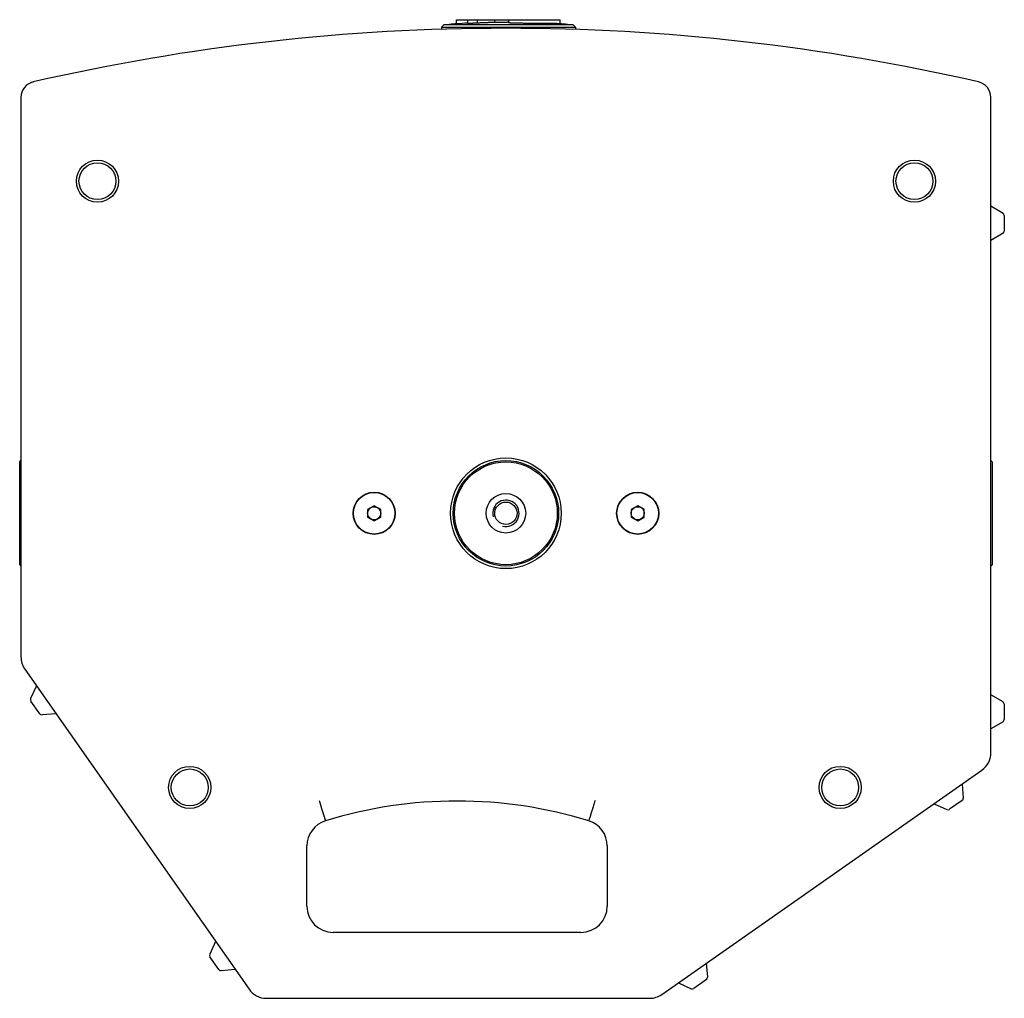
# Model space of a CAD drawing. Units: millimetres. Extents: x -564 to 1302, y -651 to 919.
# Drawn here: x -52 to 321, y 548 to 919 of the extents above; entities that cross this region are included whole.
import ezdxf

# ---------------------------------------------------------------- set-up
doc = ezdxf.new("R2010")
doc.units = ezdxf.units.MM
doc.header["$LTSCALE"] = 23.1
doc.layers.get('0').update_dxf_attribs({"linetype": 'CONTINUOUS'})
for name, color, linetype in [('02___PRT_ALL_AXES', 7, 'CONTINUOUS'), ('AXIS', 7, 'CONTINUOUS'), ('ROUND', 7, 'CONTINUOUS')]:
    doc.layers.add(name, color=color, linetype=linetype)

msp = doc.modelspace()

# ---------------------------------------------------------------- linework, layer by layer
at = {"color": 7, "linetype": 'Continuous'}
for p, q in [((113.42, 919.43), (152.82, 919.43)), ((117.65, 919.43), (117.65, 917.98)), ((121.31, 919.43), (121.31, 918.16)), ((127.9, 919.43), (127.9, 918.38)), ((133.13, 919.43), (133.13, 918.32)), ((152.82, 917.86), (152.82, 919.43)), ((108.8, 917.63), (107.8, 916.63)), ((107.8, 916.63), (107.8, 915.79)), ((107.8, 916.63), (158.6, 916.63)), ((108.8, 917.63), (157.6, 917.63)), ((158.6, 916.63), (157.6, 917.63)), ((158.6, 916.63), (158.6, 915.73)), ((320.81, 845.96), (316.2, 848.64)), ((321.3, 845.09), (321.3, 839.24)), ((320.81, 838.38), (316.2, 835.69)), ((-52.3, 751.67), (-51.8, 752.17)), ((-52.3, 712.67), (-52.3, 751.67)), ((316.7, 751.67), (316.2, 752.17)), ((316.7, 751.67), (316.7, 712.67)), ((82.2, 735.06), (79.7, 733.61)), ((79.7, 733.61), (79.7, 730.72)), ((84.7, 733.61), (82.2, 735.06)), ((84.7, 730.72), (84.7, 733.61)), ((182.2, 735.06), (179.7, 733.61)), ((179.7, 733.61), (179.7, 730.72)), ((184.7, 733.61), (182.2, 735.06)), ((184.7, 730.72), (184.7, 733.61)), ((79.7, 730.72), (82.2, 729.28)), ((82.2, 729.28), (84.7, 730.72)), ((179.7, 730.72), (182.2, 729.28)), ((182.2, 729.28), (184.7, 730.72)), ((-52.3, 712.67), (-51.8, 712.17)), ((316.7, 712.67), (316.2, 712.17)), ((-45.91, 666.74), (-48.14, 661.9)), ((320.81, 660.67), (316.2, 663.36)), ((-44.7, 656.11), (-48.06, 660.9)), ((321.3, 659.81), (321.3, 653.96)), ((-38.49, 656.13), (-43.8, 655.69)), ((320.81, 653.09), (316.2, 650.41)), ((305.28, 629.42), (305.72, 624.11)), ((294.67, 622), (299.51, 619.77)), ((305.3, 623.21), (300.51, 619.86)), ((22.03, 569.7), (19.8, 564.86)), ((23.25, 559.07), (19.89, 563.87)), ((208.24, 561.48), (208.68, 556.17)), ((29.46, 559.09), (24.15, 558.65)), ((197.64, 554.05), (202.48, 551.82)), ((208.26, 555.26), (203.47, 551.91))]:
    msp.add_line(p, q, dxfattribs=at)
for centre, radius in [((-22.8, 858.17), 7), ((287.2, 858.17), 7), ((132.2, 732.17), 21), ((132.2, 732.17), 20), ((132.2, 732.17), 19.5), ((82.2, 732.17), 7.88), ((182.2, 732.17), 7.88), ((132.2, 732.17), 7.5), ((132.2, 732.17), 4.25), ((82.2, 732.17), 2.5), ((182.2, 732.17), 2.5), ((12.22, 628.17), 7), ((259.03, 628.17), 7)]:
    msp.add_circle(centre, radius, dxfattribs=at)
for centre, radius, start, end in [((320.3, 845.09), 1, 0, 59.7436), ((320.3, 839.24), 1, 300.2564, 360), ((-43.8, 677.66), 8, 188.9131, 197.5), ((-43.8, 677.66), 8, 201.9737, 206.3754), ((-47.24, 661.48), 1, 155.2564, 215), ((320.3, 659.81), 1, 0, 59.7436), ((-43.88, 656.68), 1, 215, 274.7436), ((320.3, 653.96), 1, 300.2564, 360), ((304.73, 624.03), 1, 305, 4.7436), ((299.93, 620.67), 1, 245.2564, 305), ((20.71, 564.44), 1, 155.2564, 215), ((24.07, 559.65), 1, 215, 274.7436), ((207.69, 556.08), 1, 305, 4.7436), ((202.89, 552.73), 1, 245.2564, 305), ((186.71, 556.17), 8, 271.4473, 287.5), ((186.71, 556.17), 8, 291.9737, 296.3754)]:
    msp.add_arc(centre, radius, start, end, dxfattribs=at)
at = {"color": 2, "linetype": 'Continuous'}
msp.add_arc((132.2, 732.17), 5, 255, 195, dxfattribs=at)
at = {"layer": '02___PRT_ALL_AXES', "color": 7, "linetype": 'Continuous'}
for p, q in [((113.42, 917.85), (113.42, 919.43)), ((113.44, 917.82), (113.44, 919.43)), ((120.23, 918.1), (119.92, 918.07)), ((120.54, 918.12), (120.23, 918.1)), ((121.31, 918.17), (120.54, 918.12)), ((122.59, 918.19), (122.37, 918.18)), ((122.89, 918.21), (122.59, 918.19)), ((124.24, 918.28), (122.89, 918.21)), ((124.47, 918.28), (124.42, 918.28)), ((124.8, 918.28), (124.71, 918.28)), ((124.91, 918.28), (124.8, 918.28)), ((125.03, 918.28), (124.91, 918.28)), ((125.17, 918.29), (125.03, 918.28)), ((125.33, 918.29), (125.17, 918.29)), ((125.51, 918.3), (125.33, 918.29)), ((125.7, 918.31), (125.51, 918.3)), ((125.91, 918.32), (125.7, 918.31)), ((126.13, 918.32), (125.91, 918.32)), ((126.34, 918.33), (126.13, 918.32)), ((126.54, 918.34), (126.34, 918.33)), ((126.73, 918.35), (126.54, 918.34)), ((126.96, 918.37), (126.73, 918.35)), ((127.9, 918.42), (126.96, 918.37)), ((128.54, 918.37), (128.42, 918.37)), ((128.73, 918.38), (128.54, 918.37)), ((129.03, 918.38), (128.73, 918.38)), ((129.36, 918.39), (129.03, 918.38)), ((129.64, 918.4), (129.36, 918.39)), ((129.92, 918.4), (129.64, 918.4)), ((130.2, 918.41), (129.92, 918.4)), ((130.47, 918.42), (130.2, 918.41)), ((130.71, 918.42), (130.63, 918.42)), ((130.76, 918.42), (130.71, 918.42)), ((130.82, 918.41), (130.76, 918.42)), ((130.89, 918.41), (130.82, 918.41)), ((130.97, 918.41), (130.89, 918.41)), ((131.07, 918.41), (130.97, 918.41)), ((131.18, 918.41), (131.07, 918.41)), ((131.25, 918.41), (131.18, 918.41)), ((131.61, 918.41), (131.25, 918.41)), ((131.76, 918.41), (131.61, 918.41)), ((131.92, 918.41), (131.76, 918.41)), ((132.07, 918.41), (131.92, 918.41)), ((132.24, 918.42), (132.07, 918.41)), ((132.41, 918.42), (132.24, 918.42)), ((132.58, 918.42), (132.41, 918.42)), ((132.82, 918.43), (132.58, 918.42)), ((133.2, 918.44), (132.82, 918.43)), ((151.28, 917.94), (151.07, 917.95))]:
    msp.add_line(p, q, dxfattribs=at)
for points in [[(113.44, 917.82), (113.44, 917.83), (113.43, 917.84), (113.43, 917.85), (113.43, 917.85)], [(119.92, 918.07), (119.62, 918.05), (119.47, 918.04), (119.33, 918.03), (119.19, 918.02), (119.05, 918.02), (118.92, 918.01), (118.79, 918), (118.67, 917.99), (118.54, 917.99), (118.42, 917.98), (118.3, 917.98), (118.18, 917.97), (118.08, 917.97), (117.98, 917.97), (117.9, 917.97), (117.83, 917.97), (117.77, 917.97), (117.73, 917.97), (117.69, 917.97), (117.67, 917.98), (117.65, 917.98), (117.65, 917.98)], [(122.37, 918.18), (122.13, 918.17), (122.02, 918.17), (121.9, 918.16), (121.8, 918.16), (121.7, 918.15), (121.61, 918.15), (121.53, 918.15), (121.47, 918.15), (121.41, 918.15), (121.37, 918.15), (121.34, 918.15), (121.32, 918.15), (121.31, 918.16), (121.31, 918.16)], [(124.42, 918.28), (124.41, 918.28), (124.39, 918.28), (124.38, 918.28), (124.35, 918.28), (124.33, 918.28), (124.3, 918.28), (124.24, 918.28)], [(124.71, 918.28), (124.62, 918.28), (124.59, 918.28), (124.56, 918.28), (124.53, 918.28), (124.51, 918.28), (124.49, 918.28), (124.47, 918.28)], [(128.42, 918.37), (128.31, 918.37), (128.25, 918.37), (128.19, 918.37), (128.14, 918.37), (128.09, 918.37), (128.05, 918.37), (128.01, 918.37), (127.98, 918.37), (127.95, 918.37), (127.93, 918.37), (127.92, 918.38), (127.91, 918.38), (127.9, 918.38), (127.9, 918.38)], [(130.63, 918.42), (130.61, 918.42), (130.59, 918.42), (130.57, 918.42), (130.54, 918.42), (130.52, 918.42), (130.47, 918.42)], [(133.2, 918.27), (133.18, 918.28), (133.17, 918.28), (133.15, 918.29), (133.15, 918.3), (133.14, 918.3), (133.14, 918.31), (133.13, 918.31), (133.13, 918.32)], [(142.48, 918.04), (141.07, 918.04), (140.63, 918.04), (140.2, 918.04), (139.77, 918.04), (139.33, 918.04), (138.89, 918.04), (138.46, 918.05), (138.02, 918.05), (137.6, 918.05), (137.18, 918.06), (136.78, 918.06), (136.4, 918.07), (136.04, 918.08), (135.69, 918.08), (135.38, 918.09), (135.09, 918.1), (134.83, 918.12), (134.6, 918.13), (134.39, 918.14), (134.2, 918.15), (134.04, 918.16), (133.89, 918.17), (133.76, 918.19), (133.64, 918.2), (133.53, 918.21), (133.44, 918.22), (133.36, 918.23), (133.3, 918.25), (133.24, 918.26), (133.2, 918.27)], [(148.7, 918.01), (148.27, 918.02), (147.81, 918.02), (147.31, 918.03), (146.79, 918.03), (146.25, 918.04), (145.71, 918.04), (145.15, 918.04), (144.6, 918.04), (144.05, 918.04), (143.51, 918.04), (142.99, 918.04), (142.48, 918.04)], [(151.07, 917.95), (150.85, 917.96), (150.6, 917.97), (150.34, 917.97), (150.06, 917.98), (149.76, 917.99), (149.43, 918), (149.08, 918), (148.7, 918.01)], [(152.57, 917.88), (152.52, 917.88), (152.46, 917.89), (152.4, 917.89), (152.32, 917.9), (152.24, 917.9), (152.15, 917.91), (152.04, 917.91), (151.92, 917.92), (151.79, 917.92), (151.63, 917.93), (151.46, 917.94), (151.28, 917.94)]]:
    msp.add_lwpolyline(points, dxfattribs=at)
for radius, start, end in [(251, 94.5184, 95.1201), (250.97, 93.5556, 94.5171), (251, 84.8799, 85.5755)]:
    msp.add_arc((133.2, 667.63), radius, start, end, dxfattribs=at)
at = {"layer": 'AXIS', "color": 7, "linetype": 'Continuous'}
for centre in [(-22.8, 858.17), (287.2, 858.17), (82.2, 732.17), (182.2, 732.17), (12.22, 628.17), (259.03, 628.17)]:
    msp.add_circle(centre, 8, dxfattribs=at)
msp.add_arc((-45.8, 889.96), 6, 102.9547, 104.7497, dxfattribs=at)
at = {"layer": 'ROUND', "color": 7, "linetype": 'Continuous'}
for p, q in [((-51.8, 889.96), (-51.8, 677.66)), ((316.2, 641.24), (316.2, 889.96)), ((-50.35, 673.07), (34.72, 551.58)), ((191.3, 549.62), (312.79, 634.68)), ((61.82, 621.6), (62.28, 620.12)), ((63.31, 616.76), (63.39, 616.53)), ((63.39, 616.53), (63.45, 616.32)), ((164.03, 616.76), (163.83, 616.13)), ((164.7, 618.95), (164.33, 617.74)), ((63.45, 616.32), (63.51, 616.13)), ((163.66, 615.56), (163.64, 615.51)), ((163.64, 615.51), (163.64, 615.5)), ((56.67, 583.17), (56.67, 605.95)), ((170.67, 605.95), (170.67, 583.17)), ((160.67, 573.17), (66.67, 573.17)), ((41.27, 548.17), (186.71, 548.17))]:
    msp.add_line(p, q, dxfattribs=at)
for points in [[(61.34, 623.15), (61.41, 622.93), (61.48, 622.7), (61.55, 622.48)], [(61.55, 622.48), (61.68, 622.04), (61.75, 621.82), (61.82, 621.6)], [(165.59, 621.82), (165.46, 621.38), (165.39, 621.17), (165.33, 620.96), (165.26, 620.74), (165.19, 620.53), (165.13, 620.33), (165.07, 620.12), (165, 619.92), (164.94, 619.72)], [(166, 623.15), (165.87, 622.7), (165.8, 622.48), (165.73, 622.26), (165.66, 622.04), (165.59, 621.82)], [(62.28, 620.12), (62.34, 619.92), (62.4, 619.72), (62.52, 619.33)], [(62.52, 619.33), (62.58, 619.13), (62.64, 618.95), (62.69, 618.76), (62.75, 618.58), (62.8, 618.41), (62.91, 618.07)], [(62.91, 618.07), (62.96, 617.9), (63.01, 617.74), (63.06, 617.59), (63.15, 617.29)], [(63.15, 617.29), (63.19, 617.15), (63.23, 617.02), (63.31, 616.76)], [(164.33, 617.74), (164.28, 617.59), (164.24, 617.44), (164.19, 617.29), (164.15, 617.15), (164.11, 617.02), (164.03, 616.76)], [(164.94, 619.72), (164.82, 619.33), (164.76, 619.14), (164.7, 618.95)], [(63.51, 616.13), (63.54, 616.04), (63.68, 615.58)], [(63.68, 615.58), (63.69, 615.56), (63.7, 615.52)], [(63.7, 615.52), (63.7, 615.51), (63.7, 615.5)], [(163.72, 615.76), (163.7, 615.71), (163.66, 615.56)], [(163.83, 616.13), (163.81, 616.04), (163.78, 615.97), (163.76, 615.89), (163.72, 615.76)]]:
    msp.add_lwpolyline(points, dxfattribs=at)
for centre, radius, start, end in [((132.2, 116.17), 800, 77.04526, 102.95474), ((-45.8, 889.96), 6, 102.9547, 180), ((310.2, 889.96), 6, 0, 77.0453), ((-43.8, 677.66), 8, 180, 215), ((308.2, 641.24), 8, 305, 360), ((113.67, 453.01), 170, 72.9064, 107.0936), ((66.67, 605.95), 10, 107.27, 180), ((160.67, 605.95), 10, 0, 72.73), ((66.67, 583.17), 10, 180, 270), ((160.67, 583.17), 10, 270, 360), ((41.27, 556.17), 8, 215, 270), ((186.71, 556.17), 8, 270, 305)]:
    msp.add_arc(centre, radius, start, end, dxfattribs=at)

doc.saveas('drawing.dxf')
